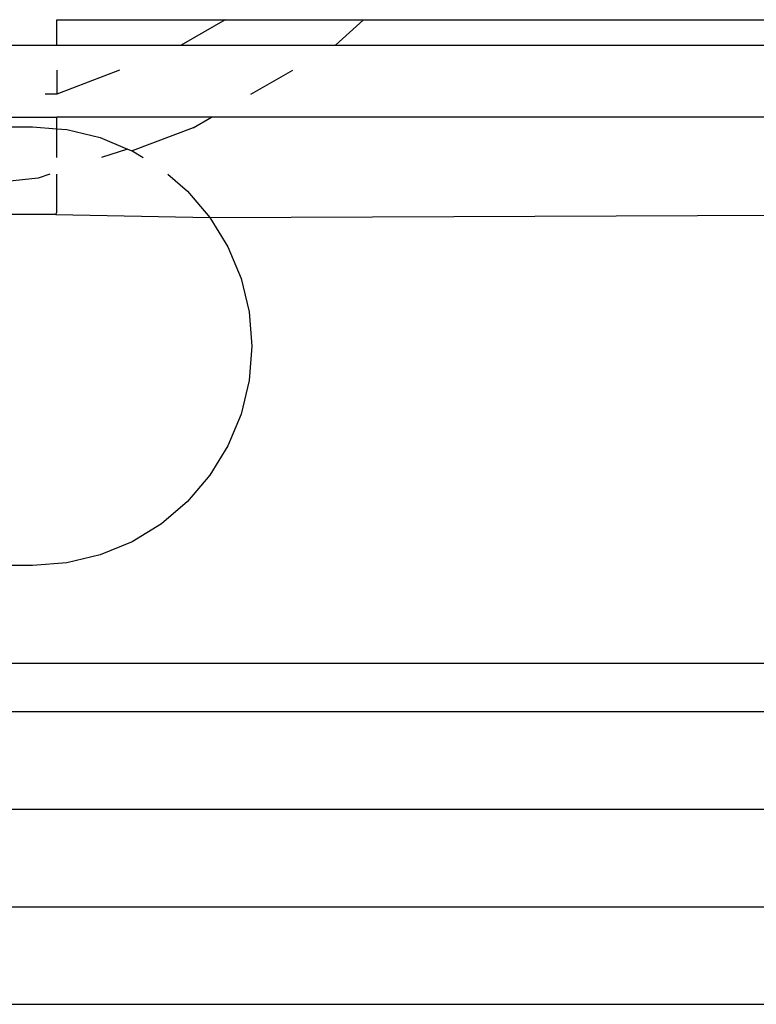
# Model space of a CAD drawing. Units: millimetres. Extents: x -980 to 858, y -1963 to 24.
# Drawn here: x -800 to -792, y -1839 to -1829 of the extents above; entities that cross this region are included whole.
import ezdxf

# ---------------------------------------------------------------- set-up
doc = ezdxf.new("R2010")
doc.units = ezdxf.units.MM

msp = doc.modelspace()

# ---------------------------------------------------------------- linework, layer by layer
for p, q in [((-799.375, -1828.713), (-797.649, -1828.713)), ((-799.375, -1828.974), (-799.375, -1828.713)), ((-797.649, -1828.713), (-798.101, -1828.974)), ((-797.649, -1828.713), (-796.227, -1828.713)), ((-796.227, -1828.713), (-796.517, -1828.974)), ((-796.227, -1828.713), (-790.028, -1828.713)), ((-800.83, -1828.974), (-799.375, -1828.974)), ((-799.375, -1828.974), (-798.101, -1828.974)), ((-798.101, -1828.974), (-796.517, -1828.974)), ((-796.517, -1828.974), (-790.137, -1828.974)), ((-798.733, -1829.231), (-799.375, -1829.478)), ((-799.375, -1829.231), (-799.375, -1829.478)), ((-797.383, -1829.478), (-796.954, -1829.231)), ((-799.375, -1829.478), (-799.496, -1829.478)), ((-800.375, -1829.713), (-799.375, -1829.713)), ((-797.79, -1829.713), (-799.375, -1829.713)), ((-799.375, -1829.833), (-799.375, -1829.713)), ((-797.978, -1829.822), (-797.79, -1829.713)), ((-790.328, -1829.713), (-797.79, -1829.713)), ((-800.375, -1829.813), (-799.625, -1829.813)), ((-799.625, -1829.813), (-799.375, -1829.833)), ((-799.375, -1829.833), (-799.273, -1829.841)), ((-799.375, -1830.127), (-799.375, -1829.833)), ((-799.273, -1829.841), (-798.93, -1829.923)), ((-797.978, -1829.822), (-798.604, -1830.058)), ((-798.93, -1829.923), (-798.649, -1830.04)), ((-798.649, -1830.04), (-798.919, -1830.127)), ((-798.649, -1830.04), (-798.604, -1830.058)), ((-798.604, -1830.058), (-798.491, -1830.127)), ((-799.447, -1830.299), (-799.568, -1830.338)), ((-799.375, -1830.689), (-799.375, -1830.299)), ((-798.237, -1830.299), (-798.034, -1830.472)), ((-799.568, -1830.338), (-800.375, -1830.423)), ((-798.034, -1830.472), (-797.805, -1830.741)), ((-799.387, -1830.713), (-799.921, -1830.713)), ((-799.387, -1830.713), (-799.375, -1830.689)), ((-799.387, -1830.713), (-797.805, -1830.741)), ((-797.805, -1830.741), (-790.344, -1830.713)), ((-797.805, -1830.741), (-797.62, -1831.042)), ((-797.62, -1831.042), (-797.485, -1831.368)), ((-797.485, -1831.368), (-797.403, -1831.711)), ((-797.403, -1831.711), (-797.375, -1832.063)), ((-797.375, -1832.063), (-797.403, -1832.415)), ((-797.403, -1832.415), (-797.485, -1832.758)), ((-797.485, -1832.758), (-797.62, -1833.085)), ((-797.62, -1833.085), (-797.805, -1833.386)), ((-797.805, -1833.386), (-798.034, -1833.654)), ((-798.034, -1833.654), (-798.302, -1833.883)), ((-798.302, -1833.883), (-798.604, -1834.068)), ((-798.604, -1834.068), (-798.93, -1834.203)), ((-798.93, -1834.203), (-799.273, -1834.286)), ((-799.625, -1834.313), (-803.775, -1834.313)), ((-799.273, -1834.286), (-799.625, -1834.313)), ((-833.375, -1835.313), (-125.375, -1835.313)), ((-736.875, -1835.813), (-803.227, -1835.813)), ((-830.775, -1836.813), (-127.975, -1836.813)), ((-830.775, -1837.813), (-127.975, -1837.813)), ((-803.078, -1838.813), (-735.875, -1838.813))]:
    msp.add_line(p, q)

doc.saveas('drawing.dxf')
